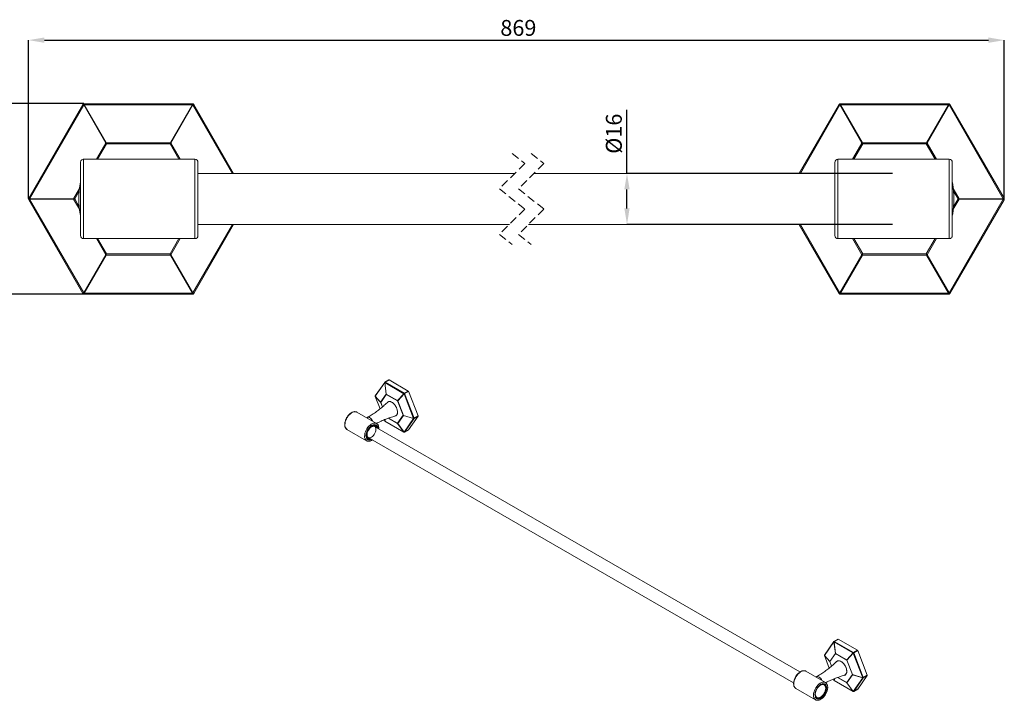
# Model space of a CAD drawing. Units: millimetres. Extents: x -602 to 189, y 68 to 263.
# Drawn here: x -520 to -365, y 78 to 185 of the extents above; entities that cross this region are included whole.
import ezdxf

# ---------------------------------------------------------------- set-up
doc = ezdxf.new("R2010")
doc.units = ezdxf.units.MM
doc.header["$PDSIZE"] = -1
doc.linetypes.add('HIDDEN', pattern=[1.905, 1.27, -0.635])
doc.layers.add('注释', color=7, linetype='Continuous')
doc.styles.add('SLDTEXTSTYLE0', font='arial.ttf')
doc.dimstyles.new('SLDDIMSTYLE0', dxfattribs={"dimtxt": 2.5, "dimasz": 2.5, "dimexe": 0, "dimexo": 0.0625, "dimtad": 1, "dimdec": 0, "dimlfac": 2, "dimrnd": 1e-09, "dimzin": 12, "dimdsep": 46, "dimtxsty": 'SLDTEXTSTYLE0', "dimsah": 1, "dimcen": 0.09, "dimadec": 0, "dimazin": 3, "dimtfac": 1, "dimtdec": 0, "dimtofl": 0, "dimtmove": 0, "dimatfit": 3, "dimfxl": 0, "dimfrac": 2, "dimtolj": 1, "dimtzin": 12, "dimarcsym": 0})
doc.dimstyles.new('SLDDIMSTYLE1', dxfattribs={"dimtxt": 2.5, "dimasz": 2.5, "dimexe": 0, "dimexo": 0.0625, "dimtad": 1, "dimlfac": 2, "dimrnd": 1e-09, "dimzin": 12, "dimdsep": 46, "dimtxsty": 'SLDTEXTSTYLE0', "dimsah": 1, "dimcen": 0.09, "dimadec": 0, "dimazin": 3, "dimtfac": 1, "dimtofl": 0, "dimtmove": 0, "dimatfit": 3, "dimfxl": 0, "dimfrac": 2, "dimtolj": 1, "dimtzin": 12, "dimarcsym": 0})

# ---------------------------------------------------------------- blocks, each defined once
blk = doc.blocks.new('*D14')
at = {"layer": 'Defpoints', "color": 0}
for p in [(-364.66, 181.46), (-518.26, 156.46), (-364.66, 156.46)]:
    blk.add_point(p, dxfattribs=at)
at = {"layer": '注释', "color": 0, "lineweight": -2}
for p, q in [((-518.26, 156.52), (-518.26, 181.46)), ((-515.76, 181.46), (-367.16, 181.46)), ((-364.66, 156.52), (-364.66, 181.46))]:
    blk.add_line(p, q, dxfattribs=at)
at = {"layer": '注释', "color": 0}
for points in [[(-515.76, 181.88), (-515.76, 181.04), (-518.26, 181.46)], [(-367.16, 181.88), (-367.16, 181.04), (-364.66, 181.46)]]:
    blk.add_solid(points, dxfattribs=at)
at = {"layer": '注释', "color": 0, "insert": (-441.15, 184.64), "char_height": 2.5, "attachment_point": 2, "style": 'SLDTEXTSTYLE0'}
blk.add_mtext('\\A1;869', dxfattribs=at)
blk = doc.blocks.new('*D15')
at = {"layer": 'Defpoints', "color": 0}
for p in [(-509.5, 171.46), (-528.22, 141.46), (-509.5, 141.46)]:
    blk.add_point(p, dxfattribs=at)
at = {"layer": '注释', "color": 0, "lineweight": -2}
for p, q in [((-509.56, 171.46), (-528.22, 171.46)), ((-528.22, 168.96), (-528.22, 143.96)), ((-509.56, 141.46), (-528.22, 141.46))]:
    blk.add_line(p, q, dxfattribs=at)
at = {"layer": '注释', "color": 0}
for points in [[(-528.64, 168.96), (-527.8, 168.96), (-528.22, 171.46)], [(-528.64, 143.96), (-527.8, 143.96), (-528.22, 141.46)]]:
    blk.add_solid(points, dxfattribs=at)
at = {"layer": '注释', "color": 0, "insert": (-531.4, 157.89), "char_height": 2.5, "attachment_point": 2, "rotation": 90, "style": 'SLDTEXTSTYLE0'}
blk.add_mtext('\\A1;60', dxfattribs=at)
blk = doc.blocks.new('*D16')
at = {"layer": 'Defpoints', "color": 0}
for p in [(-382.19, 160.46), (-424.05, 152.46), (-382.19, 152.46)]:
    blk.add_point(p, dxfattribs=at)
at = {"layer": '注释', "color": 0, "lineweight": -2}
for p, q in [((-424.05, 160.46), (-424.05, 170.51)), ((-382.25, 160.46), (-424.05, 160.46)), ((-424.05, 154.96), (-424.05, 157.96)), ((-382.25, 152.46), (-424.05, 152.46))]:
    blk.add_line(p, q, dxfattribs=at)
at = {"layer": '注释', "color": 0}
for points in [[(-424.47, 157.96), (-423.64, 157.96), (-424.05, 160.46)], [(-424.47, 154.96), (-423.64, 154.96), (-424.05, 152.46)]]:
    blk.add_solid(points, dxfattribs=at)
at = {"layer": '注释', "color": 0, "insert": (-427.37, 166.73), "char_height": 2.5, "attachment_point": 2, "rotation": 90, "style": 'SLDTEXTSTYLE0'}
blk.add_mtext('\\A1;%%c16', dxfattribs=at)

msp = doc.modelspace()

# ---------------------------------------------------------------- linework, layer by layer
at = {"color": 7, "linetype": 'Continuous', "lineweight": 15}
for p, q in [((-518.2308, 156.5841), (-509.7149, 171.3341)), ((-509.5717, 171.2515), (-518.0876, 156.5015)), ((-506.1061, 165.2489), (-509.5717, 171.2515)), ((-509.4983, 171.2938), (-509.4983, 171.4591)), ((-509.4983, 171.4591), (-492.4665, 171.4591)), ((-509.4983, 171.2938), (-506.0328, 165.2912)), ((-492.4665, 171.2938), (-509.4983, 171.2938)), ((-495.9321, 165.2912), (-492.4665, 171.2938)), ((-492.3932, 171.2515), (-495.8588, 165.2489)), ((-492.4665, 171.2938), (-492.4665, 171.4591)), ((-492.25, 171.3341), (-485.9713, 160.4591)), ((-396.9505, 160.4591), (-390.6718, 171.3341)), ((-387.063, 165.2489), (-390.5286, 171.2515)), ((-390.4553, 171.2938), (-390.4553, 171.4591)), ((-390.4553, 171.4591), (-373.4234, 171.4591)), ((-390.4553, 171.2938), (-386.9897, 165.2912)), ((-373.4234, 171.2938), (-390.4553, 171.2938)), ((-376.889, 165.2912), (-373.4234, 171.2938)), ((-373.3501, 171.2515), (-376.8157, 165.2489)), ((-373.4234, 171.2938), (-373.4234, 171.4591)), ((-364.8342, 156.5015), (-373.3501, 171.2515)), ((-373.2069, 171.3341), (-364.691, 156.5841)), ((-506.0328, 165.2912), (-495.9321, 165.2912)), ((-495.981, 165.1219), (-505.9839, 165.1219)), ((-386.9897, 165.2912), (-376.889, 165.2912)), ((-376.9379, 165.1219), (-386.9408, 165.1219)), ((-492.0824, 162.7091), (-509.5824, 162.7091)), ((-491.5824, 150.7091), (-491.5824, 162.2091)), ((-391.3394, 162.2091), (-391.3394, 150.7091)), ((-373.3394, 162.7091), (-390.8394, 162.7091)), ((-441.7279, 160.4591), (-491.5824, 160.4591)), ((-391.3394, 160.4591), (-438.7279, 160.4591)), ((-509.7149, 141.5841), (-518.2308, 156.3341)), ((-518.0876, 156.5015), (-511.1564, 156.5015)), ((-511.1564, 156.4168), (-518.0876, 156.4168)), ((-518.0876, 156.4168), (-509.5717, 141.6668)), ((-373.3501, 141.6668), (-364.8342, 156.4168)), ((-364.691, 156.3341), (-373.2069, 141.5841)), ((-371.7654, 156.5015), (-364.8342, 156.5015)), ((-364.8342, 156.4168), (-371.7654, 156.4168)), ((-485.9713, 152.4591), (-492.25, 141.5841)), ((-491.5824, 152.4591), (-442.5529, 152.4591)), ((-439.553, 152.4591), (-391.3394, 152.4591)), ((-390.6718, 141.5841), (-396.9505, 152.4591)), ((-509.5824, 150.2091), (-492.0824, 150.2091)), ((-390.8394, 150.2091), (-373.3394, 150.2091)), ((-509.5717, 141.6668), (-506.1061, 147.6694)), ((-506.0328, 147.627), (-509.4983, 141.6244)), ((-495.9321, 147.627), (-506.0328, 147.627)), ((-505.9839, 147.7964), (-495.981, 147.7964)), ((-492.4665, 141.6244), (-495.9321, 147.627)), ((-495.8588, 147.6694), (-492.3932, 141.6668)), ((-390.5286, 141.6668), (-387.063, 147.6694)), ((-386.9897, 147.627), (-390.4553, 141.6244)), ((-376.889, 147.627), (-386.9897, 147.627)), ((-386.9408, 147.7964), (-376.9379, 147.7964)), ((-373.4234, 141.6244), (-376.889, 147.627)), ((-376.8157, 147.6694), (-373.3501, 141.6668)), ((-509.4983, 141.6244), (-492.4665, 141.6244)), ((-509.4983, 141.4591), (-509.4983, 141.6244)), ((-492.4665, 141.4591), (-509.4983, 141.4591)), ((-492.4665, 141.4591), (-492.4665, 141.6244)), ((-390.4553, 141.6244), (-373.4234, 141.6244)), ((-390.4553, 141.4591), (-390.4553, 141.6244)), ((-373.4234, 141.4591), (-390.4553, 141.4591)), ((-373.4234, 141.4591), (-373.4234, 141.6244)), ((-462.1836, 127.5341), (-463.689, 125.3922)), ((-462.1802, 127.578), (-463.6856, 125.436)), ((-461.9529, 125.7346), (-462.1836, 127.5341)), ((-462.1706, 127.5353), (-461.94, 125.7358)), ((-459.1598, 125.7972), (-462.1706, 127.5353)), ((-461.5284, 127.9609), (-462.1603, 127.5962)), ((-461.4972, 127.9578), (-462.129, 127.5931)), ((-462.129, 127.5931), (-459.1182, 125.8549)), ((-461.4972, 127.9578), (-458.4864, 126.2197)), ((-462.8457, 124.4644), (-461.9529, 125.7346)), ((-461.9366, 125.6932), (-462.8207, 124.4352)), ((-461.94, 125.7358), (-460.1544, 124.705)), ((-460.1683, 124.6724), (-461.9366, 125.6932)), ((-460.1544, 124.705), (-459.1598, 125.7972)), ((-459.1468, 125.7811), (-460.1415, 124.6889)), ((-457.6414, 121.901), (-459.1468, 125.7811)), ((-459.1182, 125.8549), (-458.4864, 126.2197)), ((-458.4481, 126.1721), (-459.0799, 125.8073)), ((-459.0799, 125.8073), (-457.5745, 121.9273)), ((-458.4481, 126.1721), (-456.9427, 122.292)), ((-463.6927, 125.3775), (-462.9292, 123.4096)), ((-463.689, 125.3922), (-462.8457, 124.4644)), ((-462.8457, 124.4471), (-463.689, 125.3749)), ((-461.6148, 124.5331), (-461.6774, 124.497)), ((-459.2842, 122.3936), (-460.1683, 124.6724)), ((-460.1415, 124.6889), (-459.2487, 122.3878)), ((-463.4709, 121.104), (-466.5645, 122.8899)), ((-464.9187, 122.0485), (-465.0128, 121.9941)), ((-462.2604, 121.6857), (-462.1873, 121.4974)), ((-462.1706, 121.4787), (-459.1598, 119.7406)), ((-462.1603, 121.4659), (-459.1495, 119.7278)), ((-460.4275, 122.3319), (-460.3649, 122.368)), ((-460.4017, 122.3468), (-460.3817, 122.3547)), ((-460.1683, 121.1357), (-459.2842, 122.3936)), ((-459.1598, 119.7406), (-460.1544, 121.0991)), ((-459.2487, 122.3705), (-460.1415, 121.1003)), ((-460.1415, 121.1003), (-459.1468, 119.7418)), ((-459.2487, 122.3878), (-457.6414, 121.901)), ((-457.6414, 121.8837), (-459.2487, 122.3705)), ((-459.1468, 119.7418), (-457.6414, 121.8837)), ((-457.5745, 121.8762), (-459.0799, 119.7343)), ((-456.9427, 122.241), (-458.4481, 120.0991)), ((-457.5745, 121.9273), (-456.9427, 122.292)), ((-456.9427, 122.241), (-457.5745, 121.8762)), ((-468.1269, 120.1835), (-465.0333, 118.3976)), ((-463.7323, 120.692), (-463.8475, 120.7585)), ((-396.8235, 81.9798), (-463.7698, 120.6271)), ((-463.7495, 120.7235), (-463.735, 120.7147)), ((-459.087, 119.7278), (-458.4551, 120.0926)), ((-459.0799, 119.7343), (-458.4481, 120.0991)), ((-465.0063, 118.3831), (-465.0333, 118.3976)), ((-464.9162, 118.8929), (-464.8072, 118.83)), ((-464.8431, 118.8291), (-464.8877, 118.8594)), ((-464.7697, 118.895), (-397.8254, 80.2488)), ((-390.8178, 87.1405), (-391.4496, 86.7757)), ((-390.7865, 87.1374), (-391.4184, 86.7727)), ((-390.7865, 87.1374), (-387.7757, 85.3993)), ((-391.4729, 86.7137), (-392.9783, 84.5718)), ((-391.4695, 86.7576), (-392.9749, 84.6156)), ((-391.2423, 84.9142), (-391.4729, 86.7137)), ((-391.4599, 86.7149), (-391.2293, 84.9154)), ((-388.4491, 84.9768), (-391.4599, 86.7149)), ((-391.4184, 86.7727), (-388.4075, 85.0345)), ((-388.4075, 85.0345), (-387.7757, 85.3993)), ((-387.7374, 85.3517), (-388.3693, 84.9869)), ((-387.7374, 85.3517), (-386.232, 81.4716)), ((-392.982, 84.5571), (-392.2188, 82.5899)), ((-392.9783, 84.5718), (-392.1351, 83.6439)), ((-392.1351, 83.6267), (-392.9783, 84.5545)), ((-392.1351, 83.6439), (-391.2423, 84.9142)), ((-391.2259, 84.8728), (-392.11, 83.6148)), ((-391.2293, 84.9154), (-389.4437, 83.8846)), ((-389.4576, 83.852), (-391.2259, 84.8728)), ((-390.9041, 83.7127), (-390.9667, 83.6766)), ((-388.5735, 81.5732), (-389.4576, 83.852)), ((-389.4437, 83.8846), (-388.4491, 84.9768)), ((-388.4361, 84.9607), (-389.4308, 83.8685)), ((-389.4308, 83.8685), (-388.538, 81.5674)), ((-386.9307, 81.0806), (-388.4361, 84.9607)), ((-388.3693, 84.9869), (-386.8638, 81.1069)), ((-392.8133, 80.3142), (-395.9068, 82.1001)), ((-394.2081, 81.2281), (-394.3022, 81.1737)), ((-391.5485, 80.8623), (-391.4766, 80.677)), ((-391.4599, 80.6583), (-388.4491, 78.9202)), ((-391.4496, 80.6455), (-388.4388, 78.9074)), ((-389.7168, 81.5115), (-389.6542, 81.5476)), ((-389.691, 81.5264), (-389.671, 81.5343)), ((-389.4576, 80.3153), (-388.5735, 81.5732)), ((-388.538, 81.5501), (-389.4308, 80.2799)), ((-388.538, 81.5674), (-386.9307, 81.0806)), ((-386.9307, 81.0633), (-388.538, 81.5501)), ((-388.4361, 78.9214), (-386.9307, 81.0633)), ((-386.8638, 81.0558), (-388.3693, 78.9139)), ((-386.232, 81.4206), (-387.7374, 79.2787)), ((-386.8638, 81.1069), (-386.232, 81.4716)), ((-386.232, 81.4206), (-386.8638, 81.0558)), ((-397.4876, 79.4048), (-397.4692, 79.3937)), ((-397.4692, 79.3937), (-394.3756, 77.6078)), ((-388.4491, 78.9202), (-389.4437, 80.2787)), ((-389.4308, 80.2799), (-388.4361, 78.9214)), ((-388.3763, 78.9074), (-387.7444, 79.2721)), ((-388.3693, 78.9139), (-387.7374, 79.2787)), ((-394.394, 77.619), (-394.3756, 77.6078))]:
    msp.add_line(p, q, dxfattribs=at)
at = {"color": 8, "linetype": 'Continuous', "lineweight": 15}
for p, q in [((-486.1622, 160.4591), (-492.3932, 171.2515)), ((-390.5286, 171.2515), (-396.7596, 160.4591)), ((-507.5724, 162.7091), (-506.1061, 165.2489)), ((-505.9839, 165.1219), (-507.3769, 162.7091)), ((-494.588, 162.7091), (-495.981, 165.1219)), ((-495.8588, 165.2489), (-494.3924, 162.7091)), ((-388.5293, 162.7091), (-387.063, 165.2489)), ((-386.9408, 165.1219), (-388.3338, 162.7091)), ((-375.5449, 162.7091), (-376.9379, 165.1219)), ((-376.8157, 165.2489), (-375.3494, 162.7091)), ((-509.5824, 156.4591), (-509.5824, 162.7091)), ((-492.0824, 156.4591), (-492.0824, 162.7091)), ((-390.8394, 162.7091), (-390.8394, 156.4591)), ((-373.3394, 162.7091), (-373.3394, 156.4591)), ((-511.1564, 156.5015), (-510.2365, 158.0948)), ((-372.6853, 158.0948), (-371.7654, 156.5015)), ((-510.2774, 157.6853), (-510.9853, 156.4591)), ((-371.9365, 156.4591), (-372.6444, 157.6853)), ((-510.2365, 154.8234), (-511.1564, 156.4168)), ((-510.9853, 156.4591), (-510.2774, 155.233)), ((-509.5824, 150.2091), (-509.5824, 156.4591)), ((-492.0824, 150.2091), (-492.0824, 156.4591)), ((-390.8394, 156.4591), (-390.8394, 150.2091)), ((-373.3394, 156.4591), (-373.3394, 150.2091)), ((-371.7654, 156.4168), (-372.6853, 154.8234)), ((-372.6444, 155.233), (-371.9365, 156.4591)), ((-492.3932, 141.6668), (-486.1622, 152.4591)), ((-396.7596, 152.4591), (-390.5286, 141.6668)), ((-506.1061, 147.6694), (-507.5724, 150.2091)), ((-507.3769, 150.2091), (-505.9839, 147.7964)), ((-495.981, 147.7964), (-494.588, 150.2091)), ((-494.3924, 150.2091), (-495.8588, 147.6694)), ((-387.063, 147.6694), (-388.5293, 150.2091)), ((-388.3338, 150.2091), (-386.9408, 147.7964)), ((-376.9379, 147.7964), (-375.5449, 150.2091)), ((-375.3494, 150.2091), (-376.8157, 147.6694)), ((-463.689, 125.3749), (-462.9271, 123.4113)), ((-462.5613, 123.7139), (-462.8457, 124.4471)), ((-462.8207, 124.4352), (-462.5458, 123.7267)), ((-462.258, 121.6867), (-462.1836, 121.4949)), ((-462.1836, 121.4949), (-462.0922, 121.753)), ((-462.0706, 121.7612), (-462.1706, 121.4787)), ((-460.1544, 121.0991), (-461.6069, 121.9376)), ((-461.5771, 121.949), (-460.1683, 121.1357)), ((-392.9783, 84.5545), (-392.2167, 82.5915)), ((-391.8509, 82.8944), (-392.1351, 83.6267)), ((-392.11, 83.6148), (-391.8356, 82.9075)), ((-391.5462, 80.8633), (-391.4729, 80.6745)), ((-391.4729, 80.6745), (-391.3816, 80.9322)), ((-391.3597, 80.9413), (-391.4599, 80.6583)), ((-389.4437, 80.2787), (-390.8942, 81.116)), ((-390.8638, 81.127), (-389.4576, 80.3153))]:
    msp.add_line(p, q, dxfattribs=at)
at = {"color": 7, "linetype": 'HIDDEN', "lineweight": 0}
for p, q in [((-442.1404, 163.6341), (-440.1404, 162.0466)), ((-439.1404, 163.6341), (-437.1404, 162.0466)), ((-440.1404, 162.0466), (-444.1404, 158.0466)), ((-437.1404, 162.0466), (-441.1404, 158.0466)), ((-444.1404, 158.0466), (-440.1404, 154.8716)), ((-441.1404, 158.0466), (-437.1404, 154.8716)), ((-440.1404, 154.8716), (-444.1404, 150.8716)), ((-437.1404, 154.8716), (-441.1404, 150.8716)), ((-444.1404, 150.8716), (-442.1404, 149.2841)), ((-441.1404, 150.8716), (-439.1404, 149.2841))]:
    msp.add_line(p, q, dxfattribs=at)
at = {"color": 7, "linetype": 'Continuous', "lineweight": 15, "flags": 128}
for points in [[(-509.5717, 171.2515), (-509.6019, 171.2689), (-509.6297, 171.2849), (-509.6544, 171.2992), (-509.6755, 171.3114), (-509.6924, 171.3211), (-509.7048, 171.3283), (-509.7123, 171.3326), (-509.7149, 171.3341)], [(-492.25, 171.3341), (-492.2526, 171.3326), (-492.2601, 171.3283), (-492.2725, 171.3211), (-492.2894, 171.3114), (-492.3105, 171.2992), (-492.3352, 171.2849), (-492.363, 171.2689), (-492.3932, 171.2515)], [(-390.5286, 171.2515), (-390.5588, 171.2689), (-390.5866, 171.2849), (-390.6113, 171.2992), (-390.6324, 171.3114), (-390.6493, 171.3211), (-390.6617, 171.3283), (-390.6692, 171.3326), (-390.6718, 171.3341)], [(-373.2069, 171.3341), (-373.2095, 171.3326), (-373.217, 171.3283), (-373.2294, 171.3211), (-373.2463, 171.3114), (-373.2674, 171.2992), (-373.2921, 171.2849), (-373.3199, 171.2689), (-373.3501, 171.2515)], [(-505.9839, 165.1219), (-506.0253, 165.165), (-506.0663, 165.2075), (-506.1061, 165.2489)], [(-506.0328, 165.2912), (-506.0168, 165.236), (-506.0005, 165.1793), (-505.9839, 165.1219)], [(-495.981, 165.1219), (-495.9644, 165.1793), (-495.948, 165.236), (-495.9321, 165.2912)], [(-495.8588, 165.2489), (-495.8986, 165.2075), (-495.9395, 165.165), (-495.981, 165.1219)], [(-386.9408, 165.1219), (-386.9823, 165.165), (-387.0232, 165.2075), (-387.063, 165.2489)], [(-386.9897, 165.2912), (-386.9738, 165.236), (-386.9574, 165.1793), (-386.9408, 165.1219)], [(-376.9379, 165.1219), (-376.9213, 165.1793), (-376.905, 165.236), (-376.889, 165.2912)], [(-376.8157, 165.2489), (-376.8555, 165.2075), (-376.8964, 165.165), (-376.9379, 165.1219)], [(-509.5824, 162.7091), (-509.68, 162.6995), (-509.7738, 162.6711), (-509.8602, 162.6248), (-509.936, 162.5627), (-509.9982, 162.4869), (-510.0444, 162.4005), (-510.0728, 162.3067), (-510.0824, 162.2091), (-510.0824, 162.1112), (-510.0824, 161.8208), (-510.0824, 161.3479), (-510.0824, 160.7084), (-510.0824, 159.9243), (-510.0824, 159.0221), (-510.0824, 158.0327), (-510.0824, 156.9897), (-510.0824, 155.9286), (-510.0824, 154.8855), (-510.0824, 153.8961), (-510.0824, 152.994), (-510.0824, 152.2098), (-510.0824, 151.5704), (-510.0824, 151.0974), (-510.0824, 150.807), (-510.0824, 150.7091)], [(-373.3394, 150.2091), (-373.2418, 150.2187), (-373.148, 150.2472), (-373.0616, 150.2934), (-372.9858, 150.3556), (-372.9236, 150.4313), (-372.8774, 150.5178), (-372.849, 150.6116), (-372.8394, 150.7091), (-372.8394, 150.807), (-372.8394, 151.0974), (-372.8394, 151.5704), (-372.8394, 152.2098), (-372.8394, 152.994), (-372.8394, 153.8961), (-372.8394, 154.8855), (-372.8394, 155.9286), (-372.8394, 156.9897), (-372.8394, 158.0327), (-372.8394, 159.0221), (-372.8394, 159.9243), (-372.8394, 160.7084), (-372.8394, 161.3479), (-372.8394, 161.8208), (-372.8394, 162.1112), (-372.8394, 162.2091)], [(-510.0824, 159.1278), (-510.1391, 158.8011), (-510.2219, 158.2189), (-510.2817, 157.6339), (-510.3186, 157.047), (-510.3324, 156.4591), (-510.3186, 155.8712), (-510.2817, 155.2843), (-510.2219, 154.6993), (-510.1391, 154.1171), (-510.0824, 153.7904)], [(-372.8394, 153.7904), (-372.7827, 154.1171), (-372.6999, 154.6993), (-372.6401, 155.2843), (-372.6032, 155.8712), (-372.5894, 156.4591), (-372.6032, 157.047), (-372.6401, 157.6339), (-372.6999, 158.2189), (-372.7827, 158.8011), (-372.8394, 159.1278)], [(-518.0876, 156.5015), (-518.1178, 156.5189), (-518.1456, 156.5349), (-518.1703, 156.5492), (-518.1914, 156.5614), (-518.2083, 156.5711), (-518.2207, 156.5783), (-518.2282, 156.5826), (-518.2308, 156.5841)], [(-364.691, 156.5841), (-364.6936, 156.5826), (-364.7011, 156.5783), (-364.7135, 156.5711), (-364.7304, 156.5614), (-364.7515, 156.5492), (-364.7762, 156.5349), (-364.804, 156.5189), (-364.8342, 156.5015)], [(-518.0876, 156.4168), (-518.1178, 156.3993), (-518.1456, 156.3833), (-518.1703, 156.369), (-518.1914, 156.3568), (-518.2083, 156.3471), (-518.2207, 156.3399), (-518.2282, 156.3356), (-518.2308, 156.3341)], [(-511.1564, 156.5015), (-511.1007, 156.4877), (-511.0434, 156.4735), (-510.9853, 156.4591)], [(-510.9853, 156.4591), (-511.0434, 156.4447), (-511.1007, 156.4306), (-511.1564, 156.4168)], [(-371.9365, 156.4591), (-371.8784, 156.4735), (-371.8211, 156.4877), (-371.7654, 156.5015)], [(-371.7654, 156.4168), (-371.8211, 156.4306), (-371.8784, 156.4447), (-371.9365, 156.4591)], [(-364.691, 156.3341), (-364.6936, 156.3356), (-364.7011, 156.3399), (-364.7135, 156.3471), (-364.7304, 156.3568), (-364.7515, 156.369), (-364.7762, 156.3833), (-364.804, 156.3993), (-364.8342, 156.4168)], [(-506.1061, 147.6694), (-506.0663, 147.7107), (-506.0253, 147.7533), (-505.9839, 147.7964)], [(-505.9839, 147.7964), (-506.0005, 147.7389), (-506.0168, 147.6822), (-506.0328, 147.627)], [(-495.9321, 147.627), (-495.948, 147.6822), (-495.9644, 147.7389), (-495.981, 147.7964)], [(-495.981, 147.7964), (-495.9395, 147.7533), (-495.8986, 147.7107), (-495.8588, 147.6694)], [(-387.063, 147.6694), (-387.0232, 147.7107), (-386.9823, 147.7533), (-386.9408, 147.7964)], [(-386.9408, 147.7964), (-386.9574, 147.7389), (-386.9738, 147.6822), (-386.9897, 147.627)], [(-376.889, 147.627), (-376.905, 147.6822), (-376.9213, 147.7389), (-376.9379, 147.7964)], [(-376.9379, 147.7964), (-376.8964, 147.7533), (-376.8555, 147.7107), (-376.8157, 147.6694)], [(-509.5717, 141.6668), (-509.6019, 141.6493), (-509.6297, 141.6333), (-509.6544, 141.619), (-509.6755, 141.6068), (-509.6924, 141.5971), (-509.7048, 141.5899), (-509.7123, 141.5856), (-509.7149, 141.5841)], [(-492.25, 141.5841), (-492.2526, 141.5856), (-492.2601, 141.5899), (-492.2725, 141.5971), (-492.2894, 141.6068), (-492.3105, 141.619), (-492.3352, 141.6333), (-492.363, 141.6493), (-492.3932, 141.6668)], [(-390.5286, 141.6668), (-390.5588, 141.6493), (-390.5866, 141.6333), (-390.6113, 141.619), (-390.6324, 141.6068), (-390.6493, 141.5971), (-390.6617, 141.5899), (-390.6692, 141.5856), (-390.6718, 141.5841)], [(-373.2069, 141.5841), (-373.2095, 141.5856), (-373.217, 141.5899), (-373.2294, 141.5971), (-373.2463, 141.6068), (-373.2674, 141.619), (-373.2921, 141.6333), (-373.3199, 141.6493), (-373.3501, 141.6668)], [(-460.6206, 122.2687), (-460.5722, 122.2742), (-460.4394, 122.3182), (-460.3288, 122.4017), (-460.2444, 122.5218), (-460.1892, 122.6742), (-460.1651, 122.8534), (-460.1732, 123.0528), (-460.213, 123.2653), (-460.2831, 123.4832), (-460.3811, 123.6986), (-460.5033, 123.9037), (-460.6454, 124.0912), (-460.8022, 124.2542), (-460.968, 124.3868), (-461.1369, 124.4843), (-461.3027, 124.5431), (-461.4595, 124.5612), (-461.6015, 124.5377), (-461.7238, 124.4737), (-461.7746, 124.4286)], [(-460.5239, 122.2912), (-460.4736, 122.3089), (-460.3577, 122.3824), (-460.2668, 122.4932), (-460.2043, 122.6373), (-460.1725, 122.8095), (-460.1725, 123.0035), (-460.2043, 123.2124), (-460.2668, 123.4286), (-460.3577, 123.6443), (-460.4736, 123.8517), (-460.6105, 124.0432), (-460.7633, 124.2121), (-460.9266, 124.3521), (-461.0945, 124.4582), (-461.2608, 124.5266), (-461.4196, 124.5548), (-461.5651, 124.5418), (-461.6921, 124.4881), (-461.7607, 124.4339)], [(-461.6348, 124.5252), (-461.6354, 124.5247), (-461.6516, 124.5119)], [(-465.0554, 119.1113), (-465.0697, 119.2788), (-465.054, 119.4721), (-465.0074, 119.676), (-464.9319, 119.8829), (-464.8302, 120.0846), (-464.7063, 120.2736), (-464.565, 120.4424), (-464.4116, 120.5847), (-464.2521, 120.6949), (-464.0926, 120.7689), (-464.0531, 120.7814)], [(-464.5725, 118.7811), (-464.5919, 118.78), (-464.7239, 118.7949), (-464.8373, 118.8494), (-464.9275, 118.9412), (-464.9907, 119.0666), (-465.0245, 119.2204), (-465.0273, 119.3963), (-464.9991, 119.5872), (-464.9411, 119.7852), (-464.8556, 119.9822), (-464.7461, 120.1701), (-464.6171, 120.3413), (-464.4739, 120.4887), (-464.3223, 120.6064), (-464.1686, 120.6894), (-464.019, 120.7344), (-463.8797, 120.7396), (-463.7563, 120.7047), (-463.654, 120.6311), (-463.654, 120.6311)], [(-463.7041, 120.5603), (-463.6293, 120.452), (-463.5845, 120.3114), (-463.5717, 120.1451), (-463.5915, 119.9608), (-463.6431, 119.7671), (-463.7239, 119.5732), (-463.8303, 119.3881), (-463.9573, 119.2203), (-464.0988, 119.0779), (-464.2483, 118.9674), (-464.3989, 118.894), (-464.5434, 118.8612), (-464.6751, 118.8704), (-464.7878, 118.9213), (-464.8764, 119.0114), (-464.9365, 119.1366), (-464.9655, 119.291), (-464.962, 119.4674), (-464.9261, 119.6574), (-464.8595, 119.8524), (-464.7653, 120.043), (-464.648, 120.2205), (-464.5129, 120.3765), (-464.3665, 120.5037), (-464.2156, 120.5962), (-464.0672, 120.6496), (-463.9283, 120.6615), (-463.8054, 120.6312), (-463.7041, 120.5603)], [(-463.654, 120.6311), (-463.5769, 120.522), (-463.5725, 120.5132)], [(-458.4481, 120.0991), (-458.4513, 120.0954), (-458.4551, 120.0926), (-458.4551, 120.0926)], [(-389.8771, 81.4515), (-389.8615, 81.4538), (-389.7288, 81.4978), (-389.6182, 81.5813), (-389.5337, 81.7014), (-389.4785, 81.8538), (-389.4545, 82.033), (-389.4625, 82.2324), (-389.5023, 82.4449), (-389.5725, 82.6628), (-389.6704, 82.8782), (-389.7926, 83.0833), (-389.9347, 83.2708), (-390.0915, 83.4338), (-390.2573, 83.5664), (-390.4262, 83.6639), (-390.592, 83.7227), (-390.7488, 83.7408), (-390.8909, 83.7173), (-391.0131, 83.6533), (-391.0704, 83.6014)], [(-389.4579, 82.0838), (-389.4738, 82.2862), (-389.5212, 82.4997), (-389.5982, 82.7166), (-389.7021, 82.9291), (-389.829, 83.1295), (-389.9746, 83.3105), (-390.1334, 83.4656), (-390.2997, 83.5893), (-390.4675, 83.6769), (-390.6308, 83.7254), (-390.7837, 83.7331), (-390.9206, 83.6995), (-391.0365, 83.6261), (-391.0506, 83.6129)], [(-390.9241, 83.7048), (-390.9247, 83.7043), (-390.9409, 83.6915)], [(-394.4369, 78.4779), (-394.4208, 78.298), (-394.373, 78.1437), (-394.2954, 78.0209), (-394.191, 77.9342), (-394.0638, 77.8871), (-393.9186, 77.8813), (-393.7611, 77.917), (-393.5972, 77.993), (-393.4334, 78.1062), (-393.2759, 78.2523), (-393.1307, 78.4257), (-393.0035, 78.6197), (-392.8991, 78.827), (-392.8215, 79.0394), (-392.7737, 79.2489), (-392.7576, 79.4474), (-392.7737, 79.6272), (-392.8215, 79.7815), (-392.8991, 79.9044), (-393.0035, 79.991), (-393.1307, 80.0382), (-393.2759, 80.044), (-393.4334, 80.0082), (-393.5972, 79.9323), (-393.7611, 79.8191), (-393.9186, 79.673), (-394.0638, 79.4995), (-394.191, 79.3055), (-394.2954, 79.0983), (-394.373, 78.8858), (-394.4208, 78.6764), (-394.4369, 78.4779)], [(-394.412, 78.489), (-394.3963, 78.3139), (-394.3498, 78.1636), (-394.2742, 78.044), (-394.1726, 77.9597), (-394.0487, 77.9138), (-393.9073, 77.9081), (-393.7539, 77.9429), (-393.5944, 78.0169), (-393.4349, 78.1271), (-393.2816, 78.2694), (-393.1402, 78.4382), (-393.0163, 78.6272), (-392.9146, 78.8289), (-392.8391, 79.0358), (-392.7926, 79.2397), (-392.7769, 79.433), (-392.7926, 79.6081), (-392.8391, 79.7584), (-392.9146, 79.878), (-393.0163, 79.9623), (-393.1402, 80.0082), (-393.2816, 80.0139), (-393.4349, 79.9791), (-393.5944, 79.9051), (-393.7539, 79.7949), (-393.9073, 79.6526), (-394.0487, 79.4838), (-394.1726, 79.2949), (-394.2742, 79.0931), (-394.3498, 78.8862), (-394.3963, 78.6823), (-394.412, 78.489)], [(-387.7374, 79.2787), (-387.7406, 79.275), (-387.7444, 79.2721), (-387.7444, 79.2721)]]:
    msp.add_lwpolyline(points, dxfattribs=at)
at = {"color": 8, "linetype": 'Continuous', "lineweight": 15, "flags": 128}
for points in [[(-463.689, 125.3749), (-463.6916, 125.376), (-463.6927, 125.3775)], [(-468.4505, 120.8989), (-468.4346, 121.1237), (-468.3874, 121.3603), (-468.3102, 121.6021), (-468.2053, 121.842), (-468.0756, 122.073), (-467.925, 122.2887), (-467.7576, 122.4827), (-467.5785, 122.6495), (-467.3926, 122.7843), (-467.2053, 122.8832), (-467.0222, 122.9434), (-466.8483, 122.9631), (-466.6887, 122.9417), (-466.5645, 122.8899)], [(-465.3569, 119.113), (-465.3411, 119.3378), (-465.2938, 119.5744), (-465.2166, 119.8162), (-465.1117, 120.0561), (-464.982, 120.2871), (-464.8314, 120.5028), (-464.664, 120.6968), (-464.4849, 120.8636), (-464.299, 120.9984), (-464.1118, 121.0973), (-463.9286, 121.1575), (-463.7547, 121.1772), (-463.5951, 121.1558), (-463.4758, 121.1068)], [(-464.094, 121.4637), (-464.1147, 121.5112), (-464.2057, 121.6756), (-464.318, 121.8227), (-464.4444, 121.9431), (-464.5771, 122.0293), (-464.7077, 122.076), (-464.8279, 122.08), (-464.9194, 122.048)], [(-462.1836, 121.4949), (-462.1862, 121.496), (-462.1873, 121.4974)], [(-465.1155, 119.2524), (-465.0999, 119.4501), (-465.0536, 119.6586), (-464.9784, 119.8705), (-464.8769, 120.0781), (-464.7529, 120.2738), (-464.6107, 120.4506), (-464.4556, 120.6022), (-464.2932, 120.7229), (-464.1292, 120.8086), (-463.9697, 120.856), (-463.8204, 120.8634), (-463.6867, 120.8307), (-463.5734, 120.7589), (-463.4847, 120.6507), (-463.4237, 120.5099), (-463.4018, 120.4146)], [(-464.4017, 118.6825), (-464.4556, 118.6644), (-464.6107, 118.6369), (-464.7529, 118.6496), (-464.8769, 118.7021), (-464.9784, 118.7925), (-465.0536, 118.9175), (-465.0999, 119.0727), (-465.1155, 119.2524)], [(-464.27, 118.6064), (-464.2946, 118.5945), (-464.4651, 118.5328), (-464.6269, 118.5118), (-464.7743, 118.5321), (-464.9025, 118.5931), (-465.007, 118.6926), (-465.0666, 118.7882)], [(-392.9783, 84.5545), (-392.9809, 84.5556), (-392.982, 84.5571)], [(-395.9068, 82.1001), (-396.0311, 82.1519), (-396.1906, 82.1733), (-396.3645, 82.1536), (-396.5477, 82.0934), (-396.7349, 81.9945), (-396.9208, 81.8597), (-397.1, 81.6929), (-397.2673, 81.4989), (-397.418, 81.2832), (-397.5477, 81.0522), (-397.6526, 80.8123), (-397.7298, 80.5705), (-397.777, 80.3339), (-397.7929, 80.1091)], [(-393.3833, 80.6433), (-393.4465, 80.7746), (-393.5489, 80.9315), (-393.6692, 81.0663), (-393.7998, 81.1705), (-393.9325, 81.2374), (-394.0589, 81.263), (-394.1711, 81.2455), (-394.2088, 81.2276)], [(-391.4729, 80.6745), (-391.4755, 80.6756), (-391.4766, 80.677)], [(-392.805, 80.3094), (-392.9375, 80.3661), (-393.097, 80.3874), (-393.2709, 80.3677), (-393.4541, 80.3075), (-393.6413, 80.2086), (-393.8272, 80.0738), (-394.0064, 79.907), (-394.1737, 79.713), (-394.3244, 79.4974), (-394.4541, 79.2663), (-394.559, 79.0264), (-394.6362, 78.7847), (-394.6834, 78.548), (-394.6993, 78.3232)], [(-394.459, 78.4651), (-394.4435, 78.2858), (-394.3973, 78.1309), (-394.3222, 78.0061), (-394.221, 77.9158), (-394.0971, 77.8634), (-393.9552, 77.8507), (-393.8004, 77.8782), (-393.6383, 77.9449), (-393.4746, 78.0484), (-393.3154, 78.1849), (-393.1664, 78.3495), (-393.0329, 78.5363), (-392.9198, 78.7385), (-392.8313, 78.9488), (-392.7704, 79.1596), (-392.7394, 79.3633), (-392.7394, 79.5525), (-392.7704, 79.7203), (-392.8313, 79.8608), (-392.9198, 79.9689), (-393.0329, 80.0405), (-393.1664, 80.0732), (-393.3154, 80.0658), (-393.4746, 80.0185), (-393.6383, 79.933), (-393.8004, 79.8124), (-393.9552, 79.6612), (-394.0698, 79.522)], [(-394.4331, 78.0532), (-394.4274, 78.039), (-394.3501, 77.9045), (-394.2457, 77.8051), (-394.1176, 77.7442), (-393.9703, 77.7239), (-393.8087, 77.7449), (-393.6383, 77.8064), (-393.465, 77.9065), (-393.2946, 78.0416), (-393.133, 78.2072), (-392.9857, 78.3976), (-392.8576, 78.6064), (-392.7532, 78.8263), (-392.6759, 79.0501), (-392.6285, 79.2699), (-392.6125, 79.4785), (-392.6285, 79.6685), (-392.6759, 79.8336), (-392.7532, 79.9681), (-392.8576, 80.0676), (-392.9857, 80.1284), (-392.9901, 80.1297)]]:
    msp.add_lwpolyline(points, dxfattribs=at)
at = {"color": 7, "linetype": 'Continuous', "lineweight": 15}
for centre, radius, start, end in [((-509.4984, 171.2091), 0.25, 89.998706, 149.999302), ((-509.1188, 170.5515), 0.8337, 117.085617, 122.908393), ((-492.4665, 171.2091), 0.25, 30.000698, 89.997879), ((-492.8466, 170.5509), 0.8344, 57.0897, 62.906208), ((-390.4553, 171.2091), 0.25, 90.002121, 149.999302), ((-390.0752, 170.5509), 0.8344, 117.093792, 122.9103), ((-373.4234, 171.2091), 0.25, 30.000698, 90.001294), ((-373.803, 170.5515), 0.8337, 57.091607, 62.914383), ((-505.653, 164.5487), 0.8339, 117.086573, 122.907438), ((-496.3113, 164.5498), 0.8328, 57.083929, 62.911979), ((-386.6105, 164.5498), 0.8328, 117.088021, 122.916071), ((-377.2688, 164.5487), 0.8339, 57.092562, 62.913427), ((-492.0824, 162.2091), 0.5, 0.00041, 90.000551), ((-390.8394, 162.2091), 0.5, 89.999449, 179.99959), ((-373.3393, 162.2091), 0.5, 359.997495, 90.001758), ((-518.0143, 156.4591), 0.25, 149.996442, 210.003558), ((-364.9075, 156.4591), 0.25, 329.996442, 30.003558), ((-517.254, 156.4591), 0.8347, 177.092514, 182.907486), ((-510.3367, 156.4591), 0.8208, 177.043213, 182.956787), ((-372.5851, 156.4591), 0.8208, 357.043213, 2.956787), ((-365.6678, 156.4591), 0.8347, 357.092514, 2.907486), ((-509.5825, 150.7091), 0.5, 179.997495, 270.001758), ((-492.0824, 150.7091), 0.5, 269.999449, 359.99959), ((-390.8394, 150.7091), 0.5, 180.00041, 270.000551), ((-505.653, 148.3695), 0.8339, 237.092562, 242.913427), ((-496.3113, 148.3685), 0.8328, 297.088021, 302.916071), ((-386.6105, 148.3685), 0.8328, 237.083929, 242.911979), ((-377.2688, 148.3695), 0.8339, 297.086573, 302.907438), ((-509.4984, 141.7091), 0.25, 210.000698, 270.001294), ((-509.1188, 142.3667), 0.8337, 237.091607, 242.914383), ((-492.8466, 142.3673), 0.8344, 297.093792, 302.9103), ((-492.4665, 141.7091), 0.25, 270.002121, 329.999302), ((-390.4553, 141.7091), 0.25, 210.000698, 269.997879), ((-390.0752, 142.3673), 0.8344, 237.0897, 242.906208), ((-373.803, 142.3667), 0.8337, 297.085617, 302.908393), ((-373.4234, 141.7091), 0.25, 269.998706, 329.999302), ((-462.2196, 128.0107), 0.4779, 274.324621, 275.885266), ((-462.129, 127.542), 0.0625, 119.997312, 144.899329), ((-462.076, 127.511), 0.0977, 122.894985, 165.597033), ((-461.5155, 127.9321), 0.0316, 54.530819, 114.155262), ((-461.9888, 126.2088), 0.4755, 274.320744, 275.889143), ((-459.0651, 125.7729), 0.0977, 122.894985, 165.597033), ((-459.0759, 125.8514), 0.0999, 212.847474, 224.739196), ((-459.2096, 126.0392), 0.2656, 283.665044, 299.214542), ((-459.1699, 125.7742), 0.0959, 20.226586, 57.361698), ((-458.5381, 126.1389), 0.0959, 20.226586, 57.361698), ((-463.6345, 125.4001), 0.0625, 144.899329, 180), ((-463.6345, 125.4001), 0.0625, 180, 201.20568), ((-463.6427, 125.3836), 0.0471, 169.430804, 190.569196), ((-462.7996, 124.4557), 0.0469, 169.38484, 190.61516), ((-460.0705, 124.7592), 0.0999, 212.84723, 224.739439), ((-463.7949, 120.3144), 0.6233, 75.943882, 105.853342), ((-462.129, 121.52), 0.0625, 201.20568, 240.002688), ((-462.1286, 121.5258), 0.0631, 209.357697, 228.235067), ((-460.1513, 121.1376), 0.0386, 265.412345, 284.812942), ((-459.1602, 122.3792), 0.0889, 174.419255, 185.580745), ((-457.5529, 121.8924), 0.0889, 174.423145, 185.576855), ((-457.7042, 122.1593), 0.2658, 283.671334, 299.208134), ((-457.602, 121.9336), 0.0636, 231.682114, 295.55712), ((-457.6256, 121.9018), 0.0571, 333.439778, 26.560222), ((-456.9937, 122.2665), 0.0571, 333.439778, 26.560222), ((-459.1567, 119.7792), 0.0387, 265.42333, 284.801957), ((-459.1182, 119.7819), 0.0625, 240.002688, 299.997312), ((-459.1074, 119.7917), 0.0636, 231.678101, 295.560997), ((-464.2905, 119.1536), 0.8578, 178.057823, 205.210732), ((-390.8048, 87.1117), 0.0316, 54.532836, 114.15782), ((-391.5089, 87.1886), 0.4762, 274.329668, 275.895619), ((-391.4184, 86.7216), 0.0625, 119.997312, 144.899329), ((-391.3653, 86.6906), 0.0977, 122.894985, 165.597033), ((-387.8274, 85.3185), 0.0959, 20.226428, 57.36392), ((-392.9238, 84.5797), 0.0625, 144.899329, 180), ((-392.9238, 84.5797), 0.0625, 180, 201.20568), ((-392.932, 84.5632), 0.0471, 169.430804, 190.569196), ((-391.2786, 85.393), 0.4802, 274.336179, 275.889108), ((-389.3599, 83.9388), 0.0999, 212.848817, 224.743946), ((-388.3545, 84.9525), 0.0977, 122.894985, 165.597033), ((-388.3652, 85.031), 0.0999, 212.853136, 224.739627), ((-388.4989, 85.2189), 0.2657, 283.668622, 299.210965), ((-388.4593, 84.9538), 0.0959, 20.226428, 57.36392), ((-392.0887, 83.6353), 0.0471, 169.42696, 190.57304), ((-391.4184, 80.6996), 0.0625, 201.20568, 240.002688), ((-391.4179, 80.7054), 0.0631, 209.355906, 228.230764), ((-390.0386, 82.011), 0.5853, 292.634184, 7.142916), ((-388.4489, 81.5588), 0.0896, 174.461856, 185.538144), ((-386.8422, 81.072), 0.0889, 174.423145, 185.576855), ((-386.9935, 81.3387), 0.2656, 283.665156, 299.214312), ((-386.8913, 81.1132), 0.0636, 231.677979, 295.561254), ((-386.9149, 81.0814), 0.0571, 333.435853, 26.564147), ((-386.283, 81.4461), 0.0571, 333.435853, 26.564147), ((-393.1417, 79.4743), 0.6727, 76.979218, 115.867352), ((-389.4407, 80.3172), 0.0386, 265.408779, 284.801108), ((-388.446, 78.9587), 0.0386, 265.409739, 284.800148), ((-388.4075, 78.9615), 0.0625, 240.002688, 299.997312), ((-388.3967, 78.9713), 0.0636, 231.680848, 295.558249)]:
    msp.add_arc(centre, radius, start, end, dxfattribs=at)
at = {"color": 8, "linetype": 'Continuous', "lineweight": 15}
for centre, radius, start, end in [((-462.1416, 127.5529), 0.046, 147.010986, 204.081161), ((-462.1474, 127.5673), 0.0316, 54.530819, 114.155262), ((-463.647, 125.411), 0.046, 147.028665, 204.070617), ((-467.6658, 120.823), 0.7884, 174.479927, 234.207898), ((-463.8542, 120.3731), 0.5851, 356.611829, 68.899353), ((-462.1477, 121.4866), 0.0242, 198.964077, 238.704639), ((-463.9036, 120.3553), 0.4516, 12.009304, 109.336931), ((-463.9629, 120.3697), 0.4135, 23.744784, 56.561444), ((-459.1369, 119.7485), 0.0242, 198.964077, 238.704639), ((-459.0979, 119.7466), 0.0218, 300.154104, 325.54362), ((-464.5722, 119.0371), 0.7884, 174.479927, 234.207898), ((-464.5945, 119.1614), 0.4636, 186.203678, 286.632997), ((-464.6448, 119.1815), 0.4044, 240.63169, 276.604737), ((-391.4309, 86.7325), 0.046, 147.028783, 204.070519), ((-391.4367, 86.7469), 0.0316, 54.532836, 114.15782), ((-392.9363, 84.5906), 0.046, 147.010868, 204.081259), ((-391.437, 80.6662), 0.0242, 198.964077, 238.704639), ((-397.0208, 80.0255), 0.7766, 173.820485, 233.047804), ((-392.7872, 78.4184), 1.6725, 156.228669, 178.399168), ((-393.9272, 78.2396), 0.7766, 173.820485, 233.047804), ((-388.4262, 78.9281), 0.0242, 198.964077, 238.704639), ((-388.3872, 78.9262), 0.0218, 300.154103, 325.54362)]:
    msp.add_arc(centre, radius, start, end, dxfattribs=at)
at = {"color": 7, "linetype": 'Continuous', "lineweight": 15}
for centre, major_axis, ratio, start_param, end_param in [((-461.8482, 125.7442), (-0.0618, 0.1145), 0.78433773, 1.2477925, 1.59334808), ((-461.8482, 125.7442), (0.0239, 0.1263), 0.70307344, 1.7696047, 2.11516028), ((-462.7323, 124.4863), (0.1231, -0.0367), 0.68920842, 3.78940551, 4.1349611), ((-462.7323, 124.4863), (0.1253, 0.0213), 0.4244341, 3.51470083, 3.86025641), ((-460.0799, 124.7234), (0.0838, 0.0955), 0.397534, 2.08958205, 2.43513763), ((-460.0799, 124.7234), (0.109, 0.0646), 0.01597084, 2.16143176, 2.50698735), ((-460.0799, 121.1867), (-0.0618, 0.1145), 0.78433773, 1.59334808, 1.93890366), ((-460.0799, 121.1867), (0.0239, 0.1263), 0.70307344, 2.11516028, 2.46071586), ((-459.1958, 122.4447), (0.1253, 0.0213), 0.4244341, 3.86025641, 4.20581199), ((-459.1958, 122.4447), (0.1231, -0.0367), 0.68920842, 4.1349611, 4.48051668), ((-391.1375, 84.9238), (-0.0618, 0.1145), 0.78433773, 1.2477925, 1.59334808), ((-391.1375, 84.9238), (0.0239, 0.1263), 0.70307344, 1.7696047, 2.11516028), ((-389.3692, 83.903), (0.0838, 0.0955), 0.397534, 2.08958205, 2.43513763), ((-389.3692, 83.903), (0.109, 0.0646), 0.01597084, 2.16143176, 2.50698735), ((-392.0216, 83.6659), (0.1231, -0.0367), 0.68920842, 3.78940551, 4.1349611), ((-392.0216, 83.6659), (0.1253, 0.0213), 0.4244341, 3.51470083, 3.86025641), ((-388.4851, 81.6242), (0.1253, 0.0213), 0.4244341, 3.86025641, 4.20581199), ((-388.4851, 81.6242), (0.1231, -0.0367), 0.68920842, 4.1349611, 4.48051668), ((-389.3692, 80.3663), (-0.0618, 0.1145), 0.78433773, 1.59334808, 1.93890366), ((-389.3692, 80.3663), (0.0239, 0.1263), 0.70307344, 2.11516028, 2.46071586)]:
    msp.add_ellipse(centre, major_axis=major_axis, ratio=ratio, start_param=start_param, end_param=end_param, dxfattribs=at)
for points, knots in [([(-461.7627, 124.4343), (-461.7805, 124.4163), (-461.9811, 124.2133), (-462.3961, 123.8452), (-463.0077, 123.3351), (-463.6524, 122.8554), (-464.2891, 122.4231), (-464.7207, 122.1682), (-464.9205, 122.0502)], [0, 0, 0, 0, 0.01956173, 0.22027951, 0.42184893, 0.62384701, 0.82591259, 1, 1, 1, 1]), ([(-466.5705, 122.8926), (-466.6157, 122.9142), (-466.7074, 122.958), (-466.8649, 122.979), (-467.0326, 122.9672), (-467.2084, 122.9189), (-467.3885, 122.8356), (-467.5682, 122.7186), (-467.7426, 122.5714), (-467.9068, 122.3983), (-468.0569, 122.2038), (-468.1893, 121.993), (-468.301, 121.771), (-468.389, 121.543), (-468.4511, 121.3146), (-468.4816, 121.116), (-468.4889, 120.9586), (-468.4831, 120.807), (-468.4566, 120.6427), (-468.3947, 120.4692), (-468.3017, 120.3255), (-468.2053, 120.2271), (-468.1341, 120.1918), (-468.1109, 120.1803)], [0, 0, 0, 0, 0.04657416, 0.09456336, 0.1432754, 0.19325423, 0.24430566, 0.29589506, 0.34756367, 0.3991369, 0.45060864, 0.50202128, 0.55343399, 0.60489889, 0.65647561, 0.70823106, 0.74285062, 0.77037807, 0.82252083, 0.87462395, 0.92595313, 0.97585922, 1, 1, 1, 1]), ([(-465.1436, 119.164), (-465.1429, 119.1954), (-465.1408, 119.2871), (-465.1175, 119.4517), (-465.0651, 119.6559), (-464.9873, 119.8637), (-464.8868, 120.068), (-464.7664, 120.2627), (-464.63, 120.4415), (-464.482, 120.5987), (-464.3273, 120.7303), (-464.1722, 120.8302), (-464.0467, 120.8913), (-463.9793, 120.9068), (-463.9582, 120.9117)], [0, 0, 0, 0, 0.04724526, 0.13801985, 0.2291428, 0.32056408, 0.41220532, 0.5039439, 0.59562994, 0.6870925, 0.77819556, 0.86883153, 0.95899612, 1, 1, 1, 1]), ([(-463.4898, 121.1149), (-463.3041, 121.2092), (-462.8813, 121.424), (-462.2055, 121.7164), (-461.4713, 121.9944), (-460.9098, 122.1837), (-460.5939, 122.2686), (-460.5247, 122.2872)], [0, 0, 0, 0, 0.1939412, 0.44153774, 0.68752717, 0.93156711, 1, 1, 1, 1]), ([(-463.1164, 120.2498), (-463.1141, 120.2743), (-463.1051, 120.3721), (-463.1199, 120.5304), (-463.1623, 120.7176), (-463.2368, 120.881), (-463.3417, 121.01), (-463.4248, 121.0853), (-463.4753, 121.106), (-463.4769, 121.1067)], [0, 0, 0, 0, 0.06330517, 0.25257972, 0.44228742, 0.63067624, 0.81516921, 0.99413539, 1, 1, 1, 1]), ([(-464.0789, 120.7441), (-464.0463, 120.7531), (-463.9687, 120.7744), (-463.8615, 120.7668), (-463.7805, 120.7473), (-463.7454, 120.7184), (-463.7382, 120.7125)], [0, 0, 0, 0, 0.24112565, 0.57405133, 0.91333303, 1, 1, 1, 1]), ([(-465.0493, 119.2736), (-465.0503, 119.2836), (-465.052, 119.2988), (-465.051, 119.3158), (-465.0507, 119.3216)], [0, 0, 0, 0, 0.65710961, 1, 1, 1, 1]), ([(-465.0377, 119.1558), (-465.0394, 119.1621), (-465.0487, 119.1964), (-465.049, 119.2389), (-465.0493, 119.2736)], [0, 0, 0, 0, 0.18215153, 1, 1, 1, 1]), ([(-464.8811, 118.8589), (-464.904, 118.8785), (-464.9554, 118.9227), (-465.0097, 119.0234), (-465.0289, 119.1144), (-465.0377, 119.1558)], [0, 0, 0, 0, 0.30335213, 0.68282112, 1, 1, 1, 1]), ([(-464.9998, 118.3849), (-464.9829, 118.3751), (-464.9216, 118.3393), (-464.7975, 118.3145), (-464.6342, 118.3106), (-464.4611, 118.3454), (-464.2858, 118.4111), (-464.1703, 118.4819), (-464.114, 118.5164)], [0, 0, 0, 0, 0.06921586, 0.25181834, 0.43560288, 0.62373337, 0.81651479, 1, 1, 1, 1]), ([(-395.8979, 82.0931), (-395.9013, 82.0957), (-395.9455, 82.13), (-396.0504, 82.1641), (-396.2066, 82.1903), (-396.3751, 82.1771), (-396.5507, 82.1292), (-396.7308, 82.0457), (-396.9106, 81.9288), (-397.0849, 81.7816), (-397.2491, 81.6085), (-397.3992, 81.4141), (-397.5317, 81.2032), (-397.6433, 80.9812), (-397.7314, 80.7532), (-397.7932, 80.525), (-397.8249, 80.3257), (-397.8282, 80.2075), (-397.8295, 80.1601)], [0, 0, 0, 0, 0.00529244, 0.06967985, 0.13379986, 0.19888579, 0.26566432, 0.33387599, 0.40280645, 0.47184276, 0.54075162, 0.60952489, 0.67821918, 0.74691356, 0.81567769, 0.88459122, 0.95374355, 1, 1, 1, 1]), ([(-391.0548, 83.6136), (-391.2001, 83.474), (-391.5347, 83.1526), (-392.0961, 82.6775), (-392.7294, 82.1862), (-393.3921, 81.7283), (-393.8872, 81.4095), (-394.1661, 81.2547), (-394.2098, 81.2305)], [0, 0, 0, 0, 0.15474698, 0.35620293, 0.55821724, 0.76041017, 0.96245492, 1, 1, 1, 1]), ([(-392.7855, 80.2928), (-392.7592, 80.307), (-392.4981, 80.4484), (-391.9875, 80.683), (-391.258, 80.991), (-390.5328, 81.2555), (-390.0503, 81.3994), (-389.8154, 81.4694)], [0, 0, 0, 0, 0.02778039, 0.2758703, 0.52257315, 0.76756404, 1, 1, 1, 1]), ([(-397.8295, 80.1601), (-397.8287, 80.1233), (-397.8262, 80.0168), (-397.7987, 79.8531), (-397.7372, 79.6792), (-397.6436, 79.5364), (-397.5583, 79.4456), (-397.4997, 79.4154), (-397.4886, 79.4097)], [0, 0, 0, 0, 0.112541594, 0.325718902, 0.538734133, 0.748585256, 0.952618307, 1, 1, 1, 1]), ([(-394.4859, 78.3742), (-394.4852, 78.4056), (-394.4832, 78.4973), (-394.4599, 78.6619), (-394.4074, 78.8662), (-394.3297, 79.0739), (-394.2291, 79.2782), (-394.1087, 79.4729), (-393.9723, 79.6516), (-393.8243, 79.8092), (-393.67, 79.9394), (-393.5323, 80.032), (-393.4506, 80.0668), (-393.419, 80.0803)], [0, 0, 0, 0, 0.05100794, 0.14901194, 0.24739205, 0.34609425, 0.44503393, 0.54407869, 0.64306673, 0.74181349, 0.84017213, 0.93802653, 1, 1, 1, 1]), ([(-394.395, 77.6238), (-394.3611, 77.6033), (-394.2831, 77.556), (-394.1402, 77.524), (-393.9765, 77.5211), (-393.8034, 77.5551), (-393.6246, 77.6243), (-393.444, 77.7281), (-393.2669, 77.8635), (-393.0981, 78.0268), (-392.9419, 78.2132), (-392.8019, 78.418), (-392.6815, 78.6361), (-392.5836, 78.8623), (-392.5108, 79.0912), (-392.4651, 79.3174), (-392.448, 79.5357), (-392.461, 79.741), (-392.5048, 79.9281), (-392.5798, 80.09), (-392.6788, 80.2214), (-392.7641, 80.2797), (-392.8044, 80.3072)], [0, 0, 0, 0, 0.03688397, 0.08481902, 0.13306437, 0.18245058, 0.23305771, 0.28442352, 0.33603462, 0.38758114, 0.43902, 0.49037964, 0.54171442, 0.59308331, 0.64453622, 0.69614135, 0.74795915, 0.80001332, 0.85218662, 0.90399719, 0.95473634, 1, 1, 1, 1])]:
    msp.add_open_spline(points, degree=3, knots=knots, dxfattribs=at)

# ---------------------------------------------------------------- dimensions: what is measured, and where the dimension line sits
at = {"layer": '注释', "color": 7}
for base, p1, p2, angle, text, dimstyle, picture, middle in [((-364.6575, 181.4591), (-518.2643, 156.4591), (-364.6575, 156.4591), 0, '869', 'SLDDIMSTYLE0', '*D14', (-441.1469, 181.4591)), ((-424.0541, 152.4591), (-382.1894, 160.4591), (-382.1894, 152.4591), 90, '%%c<>', 'SLDDIMSTYLE1', '*D16', (-424.0541, 166.7338))]:
    dim = msp.add_linear_dim(base=base, p1=p1, p2=p2, angle=angle, text=text, dimstyle=dimstyle, dxfattribs=at)
    dim.commit()
    dim.dimension.update_dxf_attribs({"geometry": picture, "text_midpoint": middle, "dimtype": 160})
dim = msp.add_linear_dim(base=(-528.2207, 141.4591), p1=(-509.4984, 171.4591), p2=(-509.4984, 141.4591), angle=90, dimstyle='SLDDIMSTYLE1', dxfattribs=at)
dim.commit()
dim.dimension.update_dxf_attribs({"geometry": '*D15', "text_midpoint": (-528.2207, 157.8878), "dimtype": 160})

doc.saveas('drawing.dxf')
